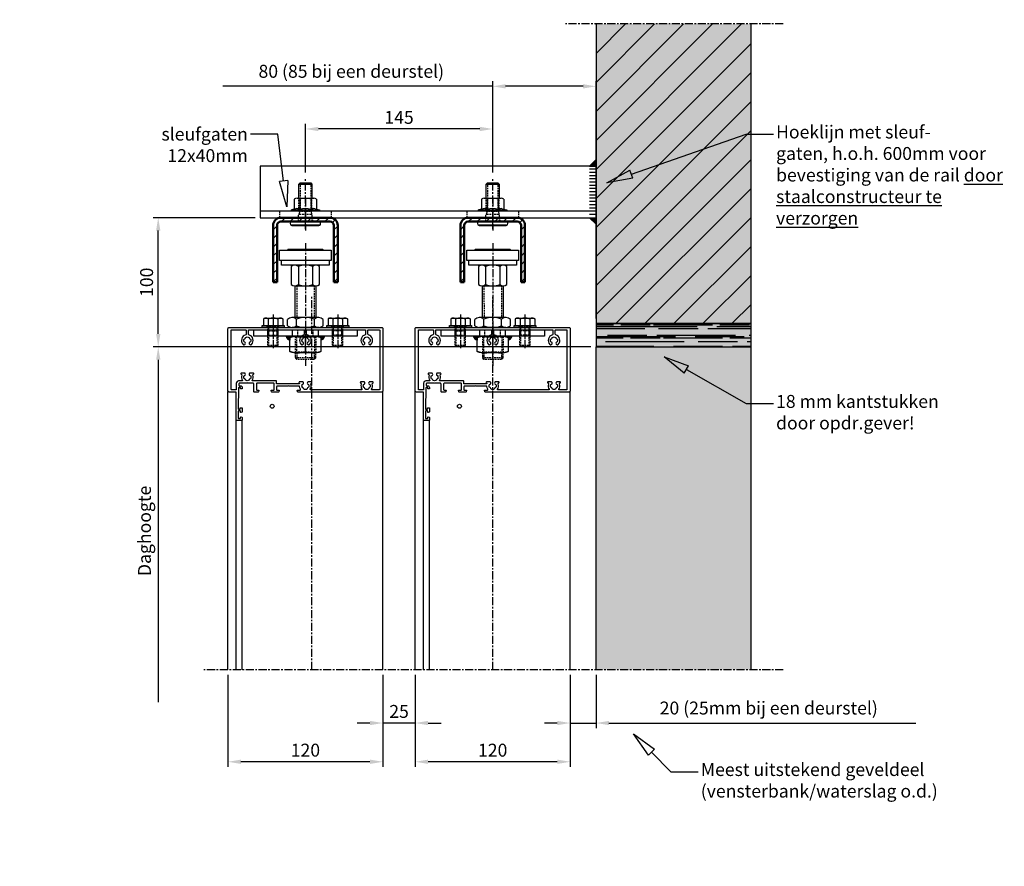
# Model space of a CAD drawing. Units: millimetres. Extents: x -9666 to 15000, y -598 to 7225.
# Drawn here: x -3946 to -3184, y 3598 to 4253 of the extents above; entities that cross this region are included whole.
import ezdxf
from ezdxf import colors
from ezdxf.entities.mleader import LeaderData, LeaderLine
from ezdxf.math import Vec2, Vec3

# ---------------------------------------------------------------- set-up
doc = ezdxf.new("R2010")
doc.units = ezdxf.units.MM
doc.header["$LTSCALE"] = 5
doc.linetypes.add('CENTER', pattern=[2, 1.25, -0.25, 0.25, -0.25])
doc.linetypes.add('HIDDEN', pattern=[0.375, 0.25, -0.125])
doc.layers.get('Defpoints').update_dxf_attribs({"lineweight": 25})
for name, color, linetype in [('018ARC', 5, 'Continuous'), ('025CENTER', 1, 'CENTER'), ('025HIDDEN', 6, 'HIDDEN'), ('025MAAT', 1, 'Continuous'), ('025TX_NL', 7, 'Continuous'), ('HATCH_WAND', 7, 'Continuous')]:
    doc.layers.add(name, color=color, linetype=linetype)
doc.layers.add('Constraint', color=125, linetype='Continuous', plot=False, transparency=0.5)
doc.styles.add('ADESK1', font='romans')
doc.dimstyles.new('SALCO', dxfattribs={"dimscale": 0, "dimtxt": 2.5, "dimasz": 2.5, "dimexe": 1, "dimexo": 1, "dimgap": 1, "dimtad": 1, "dimdec": 3, "dimzin": 9, "dimdsep": 46, "dimtxsty": 'ADESK1', "dimcen": 2.5, "dimclrd": 256, "dimclre": 256, "dimclrt": 7, "dimadec": 0, "dimazin": 0, "dimtfac": 1, "dimtdec": 3, "dimtmove": 0, "dimatfit": 3, "dimfxl": 1, "dimtvp": 1, "dimtolj": 1, "dimtzin": 0, "dimarcsym": 0})
pattern_1 = [(45, (-733.85366, -147.82726), (-0.4490128, 0.4490128), [])]

# ---------------------------------------------------------------- blocks, each defined once
blk = doc.blocks.new('*U18')
for p, q in [((-5, 29.08), (5, 29.08)), ((-11.57, -2.4), (11.57, -2.4))]:
    blk.add_line(p, q)
blk.add_lwpolyline([(-5, 18), (-5, 29.08), (-4.08, 30), (4.08, 30), (5, 29.08), (5, 18)])
blk.add_lwpolyline([(11.57, -2.4, 0.121682), (11.67, -0.4, 0.358993), (11.18, 0), (-11.18, 0, 0.358993), (-11.67, -0.4, 0.121682), (-11.57, -2.4, 0.013584), (-10.51, -3), (10.51, -3, 0.013584)], format="xyb", close=True)
at = {"layer": '025CENTER'}
blk.add_line((0, -5.94), (0, 33.88), dxfattribs=at)
at = {"layer": '025HIDDEN'}
for p, q in [((-4.08, 30), (-4.08, 8)), ((4.08, 30), (4.08, 8)), ((-5, 8), (-5, 18)), ((5, 8), (5, 18)), ((-5, 8), (5, 8)), ((-4.57, 7.57), (-5, 8)), ((4.57, 7.57), (5, 8)), ((-5.3, 0), (-5.3, 5.5)), ((-4.3, 5.5), (-5.3, 5.5)), ((-4.51, 7.33), (-5, 5.5)), ((4.3, 5.5), (-4.3, 5.5)), ((0, 5.5), (0, 0)), ((5.3, 5.5), (4.3, 5.5)), ((4.51, 7.33), (5, 5.5)), ((5.3, 0), (5.3, 5.5))]:
    blk.add_line(p, q, dxfattribs=at)
for centre, start, end in [((-4.75, 7.4), 344.98051, 45), ((4.75, 7.4), 135, 195.01949)]:
    blk.add_arc(centre, 0.25, start, end, dxfattribs=at)
blk = doc.blocks.new('flensmoer M10_ZA')
for p, q in [((-8.66, 9.3), (-8.66, 1.6)), ((-4.33, 9.3), (-4.33, 1.34)), ((4.33, 9.3), (4.33, 1.34)), ((8.66, 9.3), (8.66, 1.6)), ((-7.45, 1.92), (-10.9, 1)), ((-10.9, 1), (10.9, 1)), ((7.45, 1.92), (10.9, 1))]:
    blk.add_line(p, q)
for points in [[(-6.51, 10), (6.51, 10)], [(10.9, 1), (10.9, 0), (-10.9, 0), (-10.9, 1)]]:
    blk.add_lwpolyline(points)
for centre, radius, start, end in [((-6.5, 6.32), 3.68, 53.95029, 126.04971), ((0, -3.66), 13.66, 71.51882, 108.48118), ((6.5, 6.32), 3.68, 53.95029, 126.04971), ((-6.5, -1.63), 3.68, 53.95029, 104.97748), ((0, -11.61), 13.66, 71.51882, 108.48118), ((6.5, -1.63), 3.68, 75.02252, 126.04971)]:
    blk.add_arc(centre, radius, start, end)
blk = doc.blocks.new('*U24')
for p, q in [((-5.5, 3), (-5.5, 0)), ((5.5, 3), (5.5, 0))]:
    blk.add_line(p, q)
at = {"layer": '025CENTER'}
blk.add_line((0, -3.94), (0, 7.84), dxfattribs=at)
blk = doc.blocks.new('bovengeleiderail geponst_ZA')
at = {"linetype": 'Continuous', "lineweight": 50}
for p, q in [((-25, -50), (-25, -6)), ((-22, -6), (-22, -50)), ((-19, 0), (19, 0)), ((19, -3), (-19, -3)), ((22, -50), (22, -6)), ((25, -6), (25, -50)), ((-22, -50), (-25, -50)), ((25, -50), (22, -50))]:
    blk.add_line(p, q, dxfattribs=at)
for centre, radius, start, end in [((-19, -6), 6, 90, 180), ((-19, -6), 3, 90, 180), ((19, -6), 6, 0, 90), ((19, -6), 3, 0, 90)]:
    blk.add_arc(centre, radius, start, end, dxfattribs=at)
at = {"layer": '025HIDDEN'}
blk.add_blockref('*U24', (0, -3), dxfattribs=at)
blk = doc.blocks.new('geleiderail [22018]')
blk.add_blockref('bovengeleiderail geponst_ZA', (0, 0))
blk = doc.blocks.new('*D161')
at = {"layer": '025TX_NL', "lineweight": -2, "transparency": 16777216}
for p, q in [((-3504, 4000), (-3842.97, 4000)), ((-3838.97, 3990), (-3838.97, 3725))]:
    blk.add_line(p, q, dxfattribs=at)
at = {"layer": '025TX_NL', "transparency": 16777216}
blk.add_solid([(-3840.63, 3990), (-3837.3, 3990), (-3838.97, 4000)], dxfattribs=at)
at = {"layer": 'Defpoints', "color": 0, "transparency": 16777216}
for p in [(-3500, 4000), (-3838.97, 3725), (-3790, 3725)]:
    blk.add_point(p, dxfattribs=at)
at = {"layer": '025TX_NL', "color": 7, "transparency": 16777216, "insert": (-3849.63, 3857.5), "char_height": 10, "attachment_point": 5, "rotation": 90, "style": 'ADESK1'}
blk.add_mtext('\\A1;Daghoogte', dxfattribs=at)
blk = doc.blocks.new('_None')
blk = doc.blocks.new('*D162')
at = {"lineweight": -2, "transparency": 16777216}
for p, q in [((-3764, 4100), (-3842.97, 4100)), ((-3838.97, 4010), (-3838.97, 4090)), ((-3504, 4000), (-3842.97, 4000))]:
    blk.add_line(p, q, dxfattribs=at)
at = {"transparency": 16777216}
for points in [[(-3840.63, 4090), (-3837.3, 4090), (-3838.97, 4100)], [(-3840.63, 4010), (-3837.3, 4010), (-3838.97, 4000)]]:
    blk.add_solid(points, dxfattribs=at)
at = {"layer": 'Defpoints', "color": 0, "transparency": 16777216}
for p in [(-3838.97, 4100), (-3760, 4100), (-3500, 4000)]:
    blk.add_point(p, dxfattribs=at)
at = {"color": 7, "transparency": 16777216, "insert": (-3847.97, 4050), "char_height": 10, "attachment_point": 5, "rotation": 90, "style": 'ADESK1'}
blk.add_mtext('\\A1;100', dxfattribs=at)
blk = doc.blocks.new('*D163')
at = {"lineweight": -2, "transparency": 16777216}
for p, q in [((-3580, 4201.72), (-3788.95, 4201.72)), ((-3580, 4134.88), (-3580, 4205.72)), ((-3510, 4201.72), (-3570, 4201.72)), ((-3500, 4022), (-3500, 4205.72))]:
    blk.add_line(p, q, dxfattribs=at)
at = {"transparency": 16777216}
for points in [[(-3570, 4203.39), (-3570, 4200.06), (-3580, 4201.72)], [(-3510, 4203.39), (-3510, 4200.06), (-3500, 4201.72)]]:
    blk.add_solid(points, dxfattribs=at)
at = {"layer": 'Defpoints', "color": 0, "transparency": 16777216}
for p in [(-3580, 4201.72), (-3580, 4130.88), (-3500, 4018)]:
    blk.add_point(p, dxfattribs=at)
at = {"color": 7, "transparency": 16777216, "insert": (-3689.48, 4213.34), "char_height": 10, "attachment_point": 5, "style": 'ADESK1'}
blk.add_mtext('\\A1;80 (85 bij een deurstel)', dxfattribs=at)
blk = doc.blocks.new('_ClosedBlank')
at = {"color": 0, "linetype": 'ByBlock', "lineweight": -2}
for p, q in [((-1, 0.167), (0, 0)), ((-1, 0.167), (-1, -0.167)), ((0, 0), (-1, -0.167))]:
    blk.add_line(p, q, dxfattribs=at)
blk = doc.blocks.new('*D164')
at = {"lineweight": -2, "transparency": 16777216}
for p, q in [((-3725, 4134.88), (-3725, 4172.69)), ((-3580, 4134.88), (-3580, 4172.69)), ((-3590, 4168.69), (-3715, 4168.69))]:
    blk.add_line(p, q, dxfattribs=at)
at = {"transparency": 16777216}
for points in [[(-3715, 4170.36), (-3715, 4167.02), (-3725, 4168.69)], [(-3590, 4170.36), (-3590, 4167.02), (-3580, 4168.69)]]:
    blk.add_solid(points, dxfattribs=at)
at = {"layer": 'Defpoints', "color": 0, "transparency": 16777216}
for p in [(-3725, 4168.69), (-3725, 4130.88), (-3580, 4130.88)]:
    blk.add_point(p, dxfattribs=at)
at = {"color": 7, "transparency": 16777216, "insert": (-3652.5, 4177.69), "char_height": 10, "attachment_point": 5, "style": 'ADESK1'}
blk.add_mtext('\\A1;145', dxfattribs=at)
blk = doc.blocks.new('*D165')
at = {"lineweight": -2, "transparency": 16777216}
for p, q in [((-3665, 3746), (-3665, 3704.74)), ((-3640, 3746), (-3640, 3704.74)), ((-3675, 3708.74), (-3685, 3708.74)), ((-3640, 3708.74), (-3665, 3708.74)), ((-3630, 3708.74), (-3620, 3708.74))]:
    blk.add_line(p, q, dxfattribs=at)
at = {"transparency": 16777216}
for points in [[(-3675, 3710.41), (-3675, 3707.08), (-3665, 3708.74)], [(-3630, 3710.41), (-3630, 3707.08), (-3640, 3708.74)]]:
    blk.add_solid(points, dxfattribs=at)
at = {"layer": 'Defpoints', "color": 0, "transparency": 16777216}
for p in [(-3665, 3750), (-3640, 3750), (-3665, 3708.74)]:
    blk.add_point(p, dxfattribs=at)
at = {"color": 7, "transparency": 16777216, "insert": (-3652.5, 3717.74), "char_height": 10, "attachment_point": 5, "style": 'ADESK1'}
blk.add_mtext('\\A1;25', dxfattribs=at)
blk = doc.blocks.new('*D166')
at = {"lineweight": -2, "transparency": 16777216}
for p, q in [((-3785, 3746), (-3785, 3674.74)), ((-3665, 3746), (-3665, 3674.74)), ((-3675, 3678.74), (-3775, 3678.74))]:
    blk.add_line(p, q, dxfattribs=at)
at = {"transparency": 16777216}
for points in [[(-3775, 3680.41), (-3775, 3677.08), (-3785, 3678.74)], [(-3675, 3680.41), (-3675, 3677.08), (-3665, 3678.74)]]:
    blk.add_solid(points, dxfattribs=at)
at = {"layer": 'Defpoints', "color": 0, "transparency": 16777216}
for p in [(-3785, 3750), (-3665, 3750), (-3785, 3678.74)]:
    blk.add_point(p, dxfattribs=at)
at = {"color": 7, "transparency": 16777216, "insert": (-3725, 3687.74), "char_height": 10, "attachment_point": 5, "style": 'ADESK1'}
blk.add_mtext('\\A1;120', dxfattribs=at)
blk = doc.blocks.new('*D167')
at = {"lineweight": -2, "transparency": 16777216}
for p, q in [((-3520, 3746), (-3520, 3704.74)), ((-3500, 3746), (-3500, 3704.74)), ((-3530, 3708.74), (-3540, 3708.74)), ((-3520, 3708.74), (-3500, 3708.74)), ((-3490, 3708.74), (-3252.48, 3708.74))]:
    blk.add_line(p, q, dxfattribs=at)
at = {"transparency": 16777216}
for points in [[(-3530, 3710.41), (-3530, 3707.08), (-3520, 3708.74)], [(-3490, 3710.41), (-3490, 3707.08), (-3500, 3708.74)]]:
    blk.add_solid(points, dxfattribs=at)
at = {"layer": 'Defpoints', "color": 0, "transparency": 16777216}
for p in [(-3520, 3750), (-3500, 3750), (-3520, 3708.74)]:
    blk.add_point(p, dxfattribs=at)
at = {"color": 7, "transparency": 16777216, "insert": (-3366.24, 3720.36), "char_height": 10, "attachment_point": 5, "style": 'ADESK1'}
blk.add_mtext('\\A1;20 (25mm bij een deurstel)', dxfattribs=at)
blk = doc.blocks.new('*D168')
at = {"lineweight": -2, "transparency": 16777216}
for p, q in [((-3640, 3746), (-3640, 3674.74)), ((-3520, 3746), (-3520, 3674.74)), ((-3530, 3678.74), (-3630, 3678.74))]:
    blk.add_line(p, q, dxfattribs=at)
at = {"transparency": 16777216}
for points in [[(-3630, 3680.41), (-3630, 3677.08), (-3640, 3678.74)], [(-3530, 3680.41), (-3530, 3677.08), (-3520, 3678.74)]]:
    blk.add_solid(points, dxfattribs=at)
at = {"layer": 'Defpoints', "color": 0, "transparency": 16777216}
for p in [(-3640, 3750), (-3520, 3750), (-3640, 3678.74)]:
    blk.add_point(p, dxfattribs=at)
at = {"color": 7, "transparency": 16777216, "insert": (-3580, 3687.74), "char_height": 10, "attachment_point": 5, "style": 'ADESK1'}
blk.add_mtext('\\A1;120', dxfattribs=at)
blk = doc.blocks.new('*U182')
for points in [[(-46.4, 110.5), (-46.4, 111.4, 0.408834), (-46.69, 111.7), (-62.99, 112, 0.419614), (-63.3, 111.7), (-63.3, 110.8, 0.409421), (-63, 110.5), (-62.4, 110.49, -0.409421), (-62.1, 110.19), (-62.1, 109.3, -0.414214), (-62.4, 109), (-65.31, 109, -0.33855), (-65.6, 109.22), (-65.79, 109.92, -0.494154), (-65.5, 110.3), (-64.9, 110.3, 0.414214), (-64.6, 110.6), (-64.6, 111.7, 0.414214), (-64.9, 112), (-70.2, 112, 0.414214), (-70.5, 111.7), (-70.5, 110.6, 0.414214), (-70.2, 110.3), (-69.6, 110.3, -0.494154), (-69.31, 109.92), (-69.5, 109.22, -0.360878), (-69.81, 109), (-71.5, 109, -0.414214), (-72, 109.5), (-72, 113, -0.414214), (-71.5, 113.5), (-50, 113.5), (-50, 119, -0.414214), (-49, 120), (-1, 120, -0.414214), (0, 119), (0, 1, -0.414214), (-1, 0), (-49, 0, -0.414214), (-50, 1), (-50, 65.76, -0.339788), (-49.78, 66.05), (-48.88, 66.29, -0.492773), (-48.5, 66), (-48.5, 64.21, 0.59307), (-47.73, 63.79, -0.119453), (-45.73, 64.48, 0.386689), (-45.5, 64.73), (-45.5, 72.78), (-45.2, 73.3), (-45.5, 73.82), (-45.5, 82, 0.414214), (-45.8, 82.3), (-48.2, 82.3, 0.414214), (-48.5, 82), (-48.5, 80.6, -0.492773), (-48.88, 80.31), (-49.78, 80.55, -0.339788), (-50, 80.84), (-50, 85.96, -0.339788), (-49.78, 86.25), (-48.88, 86.49, -0.492773), (-48.5, 86.2), (-48.5, 84.6, 0.414214), (-48, 84.1), (-43.7, 84.1, 0.414214), (-43.2, 84.6), (-43.2, 97.5, 0.414214), (-43.7, 98), (-48, 98, 0.414214), (-48.5, 97.5), (-48.5, 96.4, -0.492773), (-48.88, 96.11), (-49.78, 96.35, -0.339788), (-50, 96.64), (-50, 99.5, -0.414214), (-49.5, 100), (-43.7, 100, 0.414214), (-43.2, 100.5), (-43.2, 104.7), (-42.9, 105), (-43.2, 105.3), (-43.2, 111, 0.414214), (-43.7, 111.5), (-44.6, 111.5, 0.414214), (-45.1, 111), (-45.1, 110.3, -0.414214), (-46.4, 109), (-47.3, 109, -0.414214), (-47.6, 109.3), (-47.6, 109.91, -0.419186), (-47.29, 110.21), (-46.71, 110.2, 0.419186)], [(-1.8, 58.6), (-1.8, 13.9, -0.414214), (-2.3, 13.4), (-5.2, 13.4, -0.333333), (-5.68, 13.76, 0.56082), (-13.09, 15.77, 0.501863), (-12.9, 14.18), (-12.7, 14.06, 0.575004), (-11.2, 14.92, -0.234611), (-8.8, 14.92, 0.438711), (-7.71, 13.93, -0.286411), (-7.71, 11.07, 0.438711), (-8.8, 10.08, -0.234611), (-11.2, 10.08, 0.575004), (-12.7, 10.94), (-12.9, 10.82, 0.501863), (-13.09, 9.23, 0.56082), (-5.68, 11.24, -0.333333), (-5.2, 11.6), (-2.3, 11.6, -0.414214), (-1.8, 11.1), (-1.8, 2.75, -0.414214), (-2.05, 2.5), (-47.95, 2.5, -0.414214), (-48.2, 2.75), (-48.2, 8.56, -0.600328), (-47.81, 8.77, 0.238721), (-43.78, 8.27, -0.290505), (-43.51, 8.21), (-42.95, 7.65, 0.668179), (-42.1, 8), (-42.1, 10.51, 0.267949), (-42.22, 10.72), (-42.6, 10.94, 0.575004), (-44.1, 10.08, -0.234611), (-46.5, 10.08, 0.438711), (-47.59, 11.07, -0.286411), (-47.59, 13.93, 0.438711), (-46.5, 14.92, -0.234611), (-44.1, 14.92, 0.575004), (-42.6, 14.06), (-42.22, 14.28, 0.267949), (-42.1, 14.49), (-42.1, 17, 0.668179), (-42.95, 17.35), (-43.51, 16.79, -0.290505), (-43.78, 16.73, 0.238721), (-47.81, 16.23, -0.600328), (-48.2, 16.44), (-48.2, 56.06, -0.600328), (-47.81, 56.27, 0.238721), (-43.78, 55.77, -0.290505), (-43.51, 55.71), (-42.95, 55.15, 0.668179), (-42.1, 55.5), (-42.1, 58.01, 0.267949), (-42.22, 58.22), (-42.6, 58.44, 0.575004), (-44.1, 57.58, -0.234611), (-46.5, 57.58, 0.438711), (-47.59, 58.57, -0.286411), (-47.59, 61.43, 0.438711), (-46.5, 62.42, -0.234611), (-44.1, 62.42, 0.575004), (-42.6, 61.56), (-42.22, 61.78, 0.267949), (-42.1, 61.99), (-42.1, 64.5, 0.668179), (-42.95, 64.85), (-43.27, 64.53, -0.668179), (-43.7, 64.71), (-43.7, 82, -0.414214), (-43.4, 82.3), (-41.7, 82.3, 0.414214), (-41.4, 82.6), (-41.4, 101.06, -0.600328), (-41.01, 101.27, 0.238721), (-36.98, 100.77, -0.290505), (-36.71, 100.71), (-36.15, 100.15, 0.668179), (-35.3, 100.5), (-35.3, 103.01, 0.267949), (-35.42, 103.22), (-35.8, 103.44, 0.575004), (-37.3, 102.58, -0.234611), (-39.7, 102.58, 0.438711), (-40.79, 103.57, -0.286411), (-40.79, 106.43, 0.438711), (-39.7, 107.42, -0.234611), (-37.3, 107.42, 0.575004), (-35.8, 106.56), (-35.42, 106.78, 0.267949), (-35.3, 106.99), (-35.3, 109.5, 0.668179), (-36.15, 109.85), (-36.71, 109.29, -0.290505), (-36.98, 109.23, 0.238721), (-41.01, 108.73, -0.600328), (-41.4, 108.94), (-41.4, 111.7, 0.414214), (-43.2, 113.5), (-47.95, 113.5, -0.414214), (-48.2, 113.75), (-48.2, 117.25, -0.414214), (-47.95, 117.5), (-2.05, 117.5, -0.414214), (-1.8, 117.25), (-1.8, 106.4, -0.414214), (-2.3, 105.9), (-5.2, 105.9, -0.333333), (-5.68, 106.26, 0.56082), (-13.09, 108.27, 0.501863), (-12.9, 106.68), (-12.7, 106.56, 0.575004), (-11.2, 107.42, -0.234611), (-8.8, 107.42, 0.438711), (-7.71, 106.43, -0.286411), (-7.71, 103.57, 0.438711), (-8.8, 102.58, -0.234611), (-11.2, 102.58, 0.575004), (-12.7, 103.44), (-12.9, 103.32, 0.501863), (-13.09, 101.73, 0.56082), (-5.68, 103.74, -0.333333), (-5.2, 104.1), (-2.3, 104.1, -0.414214), (-1.8, 103.6), (-1.8, 61.4, -0.414214), (-2.3, 60.9), (-5.2, 60.9, -0.333333), (-5.68, 61.26, 0.56082), (-13.09, 63.27, 0.501863), (-12.9, 61.68), (-12.7, 61.56, 0.575004), (-11.2, 62.42, -0.234611), (-8.8, 62.42, 0.438711), (-7.71, 61.43, -0.286411), (-7.71, 58.57, 0.438711), (-8.8, 57.58, -0.234611), (-11.2, 57.58, 0.575004), (-12.7, 58.44), (-12.9, 58.32, 0.501863), (-13.09, 56.73, 0.56082), (-5.68, 58.74, -0.333333), (-5.2, 59.1), (-2.3, 59.1, -0.414214)]]:
    blk.add_lwpolyline(points, format="xyb", close=True)
at = {"layer": 'Constraint'}
blk.add_circle((-61, 85.75), 1.5, dxfattribs=at)
blk = doc.blocks.new('*U537')
at = {"layer": '025CENTER'}
for p, q in [((0, -8.94), (0, 9.84)), ((0, -1.8), (0, 6.54))]:
    blk.add_line(p, q, dxfattribs=at)
at = {"layer": '025HIDDEN'}
for p, q in [((-4, 5), (-4, 0)), ((-3.25, 4.25), (-3.25, 0.75)), ((3.25, 4.25), (3.25, 0.75)), ((4, 5), (4, 0))]:
    blk.add_line(p, q, dxfattribs=at)
for points in [[(4, 5), (3.25, 4.25), (-3.25, 4.25), (-4, 5)], [(4, 0), (3.25, 0.75), (-3.25, 0.75), (-4, 0)]]:
    blk.add_lwpolyline(points, dxfattribs=at)
blk = doc.blocks.new('*U192')
for p, q in [((-6, 5), (-6, 0)), ((6, 5), (6, 0))]:
    blk.add_line(p, q)
at = {"layer": '025CENTER'}
blk.add_line((0, -3.94), (0, 9.84), dxfattribs=at)
blk = doc.blocks.new('zesk moer M16_ZA')
blk.add_line((0, 11.73), (0, 1.07))
blk.add_lwpolyline([(8.28, 12.8), (12, 11.8), (12, 6.4), (12, 1), (8.28, 0), (-8.28, 0), (-12, 1), (-12, 6.4), (-12, 11.8), (-8.28, 12.8)], close=True)
for centre, start, end in [((-6, -4.5), 69.70651, 110.29349), ((6, -4.5), 69.70651, 110.29349), ((-6, 17.3), 249.70651, 290.29349), ((6, 17.3), 249.70651, 290.29349)]:
    blk.add_arc(centre, 17.3, start, end)
at = {"layer": '025HIDDEN'}
for p, q in [((-8, 0), (-8, 12.8)), ((-8, 12.8), (-7, 12.22)), ((-7, 0.58), (-7, 12.22)), ((-7, 12.22), (7, 12.22)), ((7, 12.22), (8, 12.8)), ((7, 0.58), (7, 12.22)), ((8, 0), (8, 12.8)), ((-8, 0), (-7, 0.58)), ((-7, 0.58), (7, 0.58)), ((7, 0.58), (8, 0))]:
    blk.add_line(p, q, dxfattribs=at)
blk = doc.blocks.new('*U31')
at = {"transparency": 33554457}
h = blk.add_hatch(dxfattribs=at)
h.set_pattern_fill('ANSI31', color=256, scale=0.2)
h.set_pattern_definition(pattern_1)
h.paths.add_polyline_path([(0, 3, 0.267949), (-3, 0), (0, 0)])
blk.add_lwpolyline([(0, 3), (0, 0), (-3, 0)])
blk.add_arc((1.1, -1.1), 4.24, 105, 165)
blk = doc.blocks.new('*U190')
at = {"transparency": 33554457}
h = blk.add_hatch(dxfattribs=at)
h.set_pattern_fill('ANSI31', color=256, scale=0.2)
h.set_pattern_definition(pattern_1)
h.paths.add_polyline_path([(0, 0), (-3, 0, 0.267949), (0, -3)])
blk.add_lwpolyline([(0, -3), (0, 0), (-3, 0)])
blk.add_arc((1.1, 1.1), 4.24, 195, 255)
blk = doc.blocks.new('sluitring M8')
blk.add_lwpolyline([(-8.5, 1.6), (8.5, 1.6), (8.5, 0), (-8.5, 0)], close=True)
at = {"layer": '025CENTER'}
blk.add_line((0, 2.52), (0, -1), dxfattribs=at)
at = {"layer": '025HIDDEN', "extrusion": (0, 1, 0)}
for p, q in [((-4.5, 0), (-4.5, 1.6)), ((4.5, 0), (4.5, 1.6))]:
    blk.add_line(p, q, dxfattribs=at)
blk = doc.blocks.new('*U194')
for p, q in [((-31.5, 7.2), (-32.51, 6.62)), ((-32.51, 6.62), (-32.51, 1.6)), ((-32.51, 1.6), (-28.75, 1.6)), ((-31.5, 7.2), (-25, 7.2)), ((-28.75, 6.62), (-28.75, 1.6)), ((-28.75, 1.6), (-21.25, 1.6)), ((-25, 7.2), (-18.5, 7.2)), ((-21.25, 6.62), (-21.25, 1.6)), ((-21.25, 1.6), (-17.49, 1.6)), ((-18.5, 7.2), (-17.49, 6.62)), ((-17.49, 6.62), (-17.49, 1.6)), ((18.5, 7.2), (17.49, 6.62)), ((17.49, 6.62), (17.49, 1.6)), ((17.49, 1.6), (21.25, 1.6)), ((18.5, 7.2), (25, 7.2)), ((21.25, 6.62), (21.25, 1.6)), ((21.25, 1.6), (28.75, 1.6)), ((25, 7.2), (31.5, 7.2)), ((28.75, 6.62), (28.75, 1.6)), ((28.75, 1.6), (32.51, 1.6)), ((31.5, 7.2), (32.51, 6.62)), ((32.51, 6.62), (32.51, 1.6)), ((-10, -6.8), (-10, -1.8)), ((10, -6.8), (10, -1.8))]:
    blk.add_line(p, q)
blk.add_lwpolyline([(-40, -6.8), (-40, -1.8), (40, -1.8), (40, -6.8)], close=True)
for points, weights in [([(-28.75, 6.62), (-30.63, 7.7), (-32.51, 6.62)], [1.54643702137, 1.785529356, 1.54630622708]), ([(-25, 7.2), (-26.74, 7.2), (-28.75, 6.62)], [1, 1.10557444849, 1.13449254001]), ([(-21.25, 6.62), (-23.26, 7.2), (-25, 7.2)], [1.13449254001, 1.10557444849, 1]), ([(-17.49, 6.62), (-19.37, 7.7), (-21.25, 6.62)], [1.54630622708, 1.785529356, 1.54643702137]), ([(21.25, 6.62), (19.37, 7.7), (17.49, 6.62)], [1.54643702137, 1.785529356, 1.54630622708]), ([(25, 7.2), (23.26, 7.2), (21.25, 6.62)], [1, 1.10557444849, 1.13449254001]), ([(28.75, 6.62), (26.74, 7.2), (25, 7.2)], [1.13449254001, 1.10557444849, 1]), ([(32.51, 6.62), (30.63, 7.7), (28.75, 6.62)], [1.54630622708, 1.785529356, 1.54643702137])]:
    blk.add_rational_spline(points, weights, degree=2)
at = {"layer": '025CENTER'}
for p, q in [((-25, 10.14), (-25, -16.87)), ((25, 10.14), (25, -16.87))]:
    blk.add_line(p, q, dxfattribs=at)
at = {"layer": '025HIDDEN'}
for p, q in [((-29, 1.6), (-28.23, 0.27)), ((-29, -13.64), (-29, 1.6)), ((-21, 0.27), (-29, 0.27)), ((-28.23, -14.4), (-28.23, 0.27)), ((-21, 1.6), (-21.76, 0.27)), ((-21.76, -14.4), (-21.76, 0.27)), ((-21, -13.64), (-21, 1.6)), ((21, 1.6), (21.77, 0.27)), ((21, -13.64), (21, 1.6)), ((29, 0.27), (21, 0.27)), ((21.77, -14.4), (21.77, 0.27)), ((29, 1.6), (28.24, 0.27)), ((28.24, -14.4), (28.24, 0.27)), ((29, -13.64), (29, 1.6)), ((-29, -13.64), (-21, -13.64)), ((-28.23, -14.4), (-29, -13.64)), ((-28.23, -14.4), (-21.76, -14.4)), ((-21.76, -14.4), (-21, -13.64)), ((21, -13.64), (29, -13.64)), ((21.77, -14.4), (21, -13.64)), ((21.77, -14.4), (28.24, -14.4)), ((28.24, -14.4), (29, -13.64))]:
    blk.add_line(p, q, dxfattribs=at)
for p in [(-25, 0), (25, 0)]:
    blk.add_blockref('sluitring M8', p)
for name, p, rotation in [('*U537', (-25, -1.8), 180), ('*U31', (-12, -6.8), 90.00000000000001), ('zesk moer M16_ZA', (0, -6.8), 180), ('*U190', (12, -6.8), 90.00000000000001)]:
    blk.add_blockref(name, p, dxfattribs=dict(rotation=rotation))
at = {"xscale": -1, "rotation": 180}
blk.add_blockref('*U537', (25, -1.8), dxfattribs=at)
at = {"layer": '025HIDDEN', "rotation": 180}
blk.add_blockref('*U192', (0, -1.8), dxfattribs=at)

msp = doc.modelspace()

# ---------------------------------------------------------------- hatches: boundary and pattern name
h = msp.add_hatch(color=256)
h.dxf.hatch_style = 1
h.paths.add_polyline_path([(-3505, 4140), (-3500, 4140), (-3500, 4145)])
h = msp.add_hatch(color=256)
h.dxf.hatch_style = 1
h.paths.add_polyline_path([(-3505, 4100), (-3500, 4100), (-3500, 4095)])
at = {"layer": '018ARC'}
h = msp.add_hatch(dxfattribs=at)
h.set_pattern_fill('ANSI31', color=256, scale=5)
h.set_pattern_definition([(45, (4980, 0), (-11.22532, 11.22532), [])])
h.paths.add_polyline_path([(-3380, 4250), (-3500, 4250), (-3500, 4018), (-3380, 4018)])
h = msp.add_hatch(dxfattribs=at)
h.set_pattern_fill('ANSI31', color=256, scale=1.5)
h.set_pattern_definition([(45, (4835, 0), (-3.367596, 3.367596), [])])
h.paths.add_polyline_path([(-3747, 4094, -0.41421356), (-3744, 4097), (-3706, 4097, -0.41421356), (-3703, 4094), (-3703, 4050), (-3700, 4050), (-3700, 4094, 0.41421356), (-3706, 4100), (-3744, 4100, 0.41421356), (-3750, 4094), (-3750, 4050), (-3747, 4050)])
h = msp.add_hatch(dxfattribs=at)
h.set_pattern_fill('ANSI31', color=256, scale=1.5)
h.set_pattern_definition([(45, (4980, 0), (-3.367596, 3.367596), [])])
h.paths.add_polyline_path([(-3602, 4094, -0.41421356), (-3599, 4097), (-3561, 4097, -0.41421356), (-3558, 4094), (-3558, 4050), (-3555, 4050), (-3555, 4094, 0.41421356), (-3561, 4100), (-3599, 4100, 0.41421356), (-3605, 4094), (-3605, 4050), (-3602, 4050)])
h = msp.add_hatch(dxfattribs=at)
h.set_pattern_fill('AR-RROOF', color=256, scale=0.3)
h.set_pattern_definition([(0, (4980, 0), (16.764, 7.62), [114.3, -15.24, 38.1, -7.62]), (0, (4990.135, 3.81), (-7.62, 10.1346), [22.86, -2.5146, 45.72, -5.715]), (0, (4983.81, 6.477), (39.624, 5.1054), [60.96, -10.668, 30.48, -7.62])])
h.paths.add_polyline_path([(-3380, 4018), (-3500, 4018), (-3500, 4000), (-3380, 4000)])
at = {"layer": 'HATCH_WAND', "true_color": 0xfeeab9}
h = msp.add_hatch(color=254, dxfattribs=at)
h.dxf.hatch_style = 1
h.paths.add_polyline_path([(-3380, 4250), (-3500, 4250), (-3500, 4018), (-3380, 4018)])
at = {"layer": 'HATCH_WAND', "true_color": 0xb5602c}
h = msp.add_hatch(color=25, dxfattribs=at)
h.dxf.hatch_style = 1
h.paths.add_polyline_path([(-3500, 4000), (-3380, 4000), (-3380, 4018), (-3500, 4018)])
at = {"layer": 'HATCH_WAND', "true_color": 0xe8e8e8}
h = msp.add_hatch(color=254, dxfattribs=at)
h.dxf.hatch_style = 1
h.paths.add_polyline_path([(-3380, 4000), (-3500, 4000), (-3500, 3750), (-3380, 3750)])

# ---------------------------------------------------------------- linework, layer by layer
for p, q in [((-3500, 4137.5), (-3505, 4137.5)), ((-3500, 4135), (-3505, 4135)), ((-3500, 4132.5), (-3505, 4132.5)), ((-3500, 4130), (-3505, 4130)), ((-3500, 4127.5), (-3505, 4127.5)), ((-3500, 4125), (-3505, 4125)), ((-3500, 4122.5), (-3505, 4122.5)), ((-3500, 4120), (-3505, 4120)), ((-3500, 4117.5), (-3505, 4117.5)), ((-3500, 4115), (-3505, 4115)), ((-3500, 4112.5), (-3505, 4112.5)), ((-3500, 4110), (-3505, 4110)), ((-3500, 4105), (-3760, 4105)), ((-3500, 4107.5), (-3505, 4107.5)), ((-3500, 4105), (-3505, 4105)), ((-3500, 4102.5), (-3505, 4102.5)), ((-3500, 3750), (-3500, 4000)), ((-3380, 3750), (-3380, 4000))]:
    msp.add_line(p, q)
for points in [[(-3500, 4250), (-3500, 4018), (-3380, 4018), (-3380, 4250)], [(-3711, 4074.75), (-3711.5, 4075.25), (-3738.5, 4075.25), (-3739, 4074.75)], [(-3566, 4074.75), (-3566.5, 4075.25), (-3593.5, 4075.25), (-3594, 4074.75)], [(-3706.5, 4066.75), (-3706.5, 4063.25), (-3743.5, 4063.25), (-3743.5, 4066.75)], [(-3561.5, 4066.75), (-3561.5, 4063.25), (-3598.5, 4063.25), (-3598.5, 4066.75)], [(-3730.4864, 4062.3087), (-3730.4864, 4048.1912)], [(-3719.5136, 4062.3087), (-3719.5136, 4048.1912)], [(-3585.4864, 4062.3087), (-3585.4864, 4048.1912)], [(-3574.5136, 4062.3087), (-3574.5136, 4048.1912)], [(-3733.1327, 4047.25), (-3716.8673, 4047.25)], [(-3732.9265, 4022.7), (-3733, 4047.25)], [(-3717, 4047.25), (-3716.9265, 4022.7)], [(-3588.1327, 4047.25), (-3571.8673, 4047.25)], [(-3587.9265, 4022.7), (-3588, 4047.25)], [(-3572, 4047.25), (-3571.9265, 4022.7)], [(-3738.8599, 4016.4004), (-3738.8599, 4021.2996)], [(-3714.7271, 4022.7), (-3735.2729, 4022.7)], [(-3731.9302, 4016.189), (-3731.9302, 4021.511)], [(-3718.0698, 4016.189), (-3718.0698, 4021.511)], [(-3711.1401, 4016.4004), (-3711.1401, 4021.2996)], [(-3593.8599, 4016.4004), (-3593.8599, 4021.2996)], [(-3569.7271, 4022.7), (-3590.2729, 4022.7)], [(-3586.9302, 4016.189), (-3586.9302, 4021.511)], [(-3573.0698, 4016.189), (-3573.0698, 4021.511)], [(-3566.1401, 4016.4004), (-3566.1401, 4021.2996)], [(-3714.7271, 4015), (-3735.2729, 4015)], [(-3569.7271, 4015), (-3590.2729, 4015)]]:
    msp.add_lwpolyline(points)
for points in [[(-3760, 4100), (-3500, 4100), (-3500, 4140), (-3760, 4140)], [(-3505, 4140), (-3500, 4140), (-3500, 4145)], [(-3505, 4100), (-3500, 4100), (-3500, 4095)], [(-3705, 4066.75), (-3745, 4066.75), (-3745, 4074.75), (-3705, 4074.75)], [(-3560, 4066.75), (-3600, 4066.75), (-3600, 4074.75), (-3560, 4074.75)], [(-3500, 4000), (-3380, 4000), (-3380, 4018), (-3500, 4018)]]:
    msp.add_lwpolyline(points, close=True)
for points in [[(-3735.9724, 4062.1414), (-3735.9724, 4048.3595, 0.37303768), (-3730.4865, 4048.1913, 0.1715788), (-3719.5135, 4048.1913, 0.37300162), (-3714.0276, 4048.3595), (-3714.0276, 4062.1414)], [(-3730.4864, 4062.3087, 0.37300417), (-3735.972, 4062.1409)], [(-3719.5138, 4062.3088, 0.17157269), (-3730.4864, 4062.3088)], [(-3714.028, 4062.1409, 0.37296987), (-3719.5136, 4062.3087)], [(-3590.9724, 4062.1414), (-3590.9724, 4048.3595, 0.37303768), (-3585.4865, 4048.1913, 0.1715788), (-3574.5135, 4048.1913, 0.37300162), (-3569.0276, 4048.3595), (-3569.0276, 4062.1414)], [(-3585.4864, 4062.3087, 0.37300417), (-3590.972, 4062.1409)], [(-3574.5138, 4062.3088, 0.17157269), (-3585.4864, 4062.3088)], [(-3569.028, 4062.1409, 0.37296987), (-3574.5136, 4062.3087)], [(-3731.9302, 4021.511, 0.37300417), (-3738.8594, 4021.299)], [(-3718.0698, 4021.5111, 0.17158013), (-3731.9302, 4021.5111)], [(-3711.1406, 4021.299, 0.37303881), (-3718.0698, 4021.511)], [(-3586.9302, 4021.511, 0.37300417), (-3593.8594, 4021.299)], [(-3573.0698, 4021.5111, 0.17158013), (-3586.9302, 4021.5111)], [(-3566.1406, 4021.299, 0.37303881), (-3573.0698, 4021.511)], [(-3738.8594, 4016.401, 0.37300417), (-3731.9302, 4016.189)], [(-3731.9299, 4016.1888, 0.17157269), (-3718.0698, 4016.1889)], [(-3718.0698, 4016.189, 0.37300417), (-3711.1406, 4016.401)], [(-3593.8594, 4016.401, 0.37300417), (-3586.9302, 4016.189)], [(-3586.9299, 4016.1888, 0.17157269), (-3573.0698, 4016.1889)], [(-3573.0698, 4016.189, 0.37300417), (-3566.1406, 4016.401)]]:
    msp.add_lwpolyline(points, format="xyb")
at = {"layer": '018ARC'}
for p, q in [((-3785, 3750), (-3785, 3965.5)), ((-3665, 3750), (-3665, 3965.5)), ((-3640, 3750), (-3640, 3965.5)), ((-3520, 3750), (-3520, 3965.5)), ((-3778.5, 3750), (-3778.5, 3943.5)), ((-3774, 3750), (-3774, 3943.5)), ((-3633.5, 3750), (-3633.5, 3943.5)), ((-3629, 3750), (-3629, 3943.5))]:
    msp.add_line(p, q, dxfattribs=at)
at = {"layer": '025CENTER'}
for p, q in [((-3355, 4250), (-3525, 4250)), ((-3725, 4115), (-3725, 4090)), ((-3580, 4115), (-3580, 4090)), ((-3725, 4080.25), (-3725, 3985.25)), ((-3580, 4080.25), (-3580, 3985.25)), ((-3720, 3750), (-3720, 4040)), ((-3580, 3750), (-3580, 4040)), ((-3355, 3750), (-3805, 3750))]:
    msp.add_line(p, q, dxfattribs=at)
at = {"layer": '025HIDDEN'}
for p, q in [((-3745, 4105), (-3745, 4100)), ((-3705, 4105), (-3705, 4100)), ((-3600, 4105), (-3600, 4100)), ((-3560, 4105), (-3560, 4100)), ((-3733, 3995.4), (-3733, 3991.4771)), ((-3731.7729, 3995.4), (-3731.7729, 3990.25)), ((-3718.2271, 3995.4), (-3718.2271, 3990.25)), ((-3717, 3991.4771), (-3717, 3995.4)), ((-3588, 3995.4), (-3588, 3991.4771)), ((-3586.7729, 3995.4), (-3586.7729, 3990.25)), ((-3573.2271, 3995.4), (-3573.2271, 3990.25)), ((-3572, 3991.4771), (-3572, 3995.4)), ((-3717, 3991.4771), (-3733, 3991.4771)), ((-3731.7729, 3990.25), (-3733, 3991.4771)), ((-3718.2271, 3990.25), (-3731.7729, 3990.25)), ((-3717, 3991.4771), (-3718.2271, 3990.25)), ((-3572, 3991.4771), (-3588, 3991.4771)), ((-3586.7729, 3990.25), (-3588, 3991.4771)), ((-3573.2271, 3990.25), (-3586.7729, 3990.25)), ((-3572, 3991.4771), (-3573.2271, 3990.25))]:
    msp.add_line(p, q, dxfattribs=at)
for points in [[(-3731.7729, 4047.25), (-3731.6994, 4022.7)], [(-3718.2271, 4047.25), (-3718.1536, 4022.7)], [(-3586.7729, 4047.25), (-3586.6994, 4022.7)], [(-3573.2271, 4047.25), (-3573.1536, 4022.7)]]:
    msp.add_lwpolyline(points, dxfattribs=at)
at = {"layer": '025MAAT'}
for p, q in [((-3724.9265, 4020), (-3725, 4012.5)), ((-3579.9265, 4020), (-3580, 4012.5))]:
    msp.add_line(p, q, dxfattribs=at)

# ---------------------------------------------------------------- block references
for name, p in [('*U18', (-3725, 4097)), ('*U18', (-3580, 4097)), ('flensmoer M10_ZA', (-3725, 4105)), ('flensmoer M10_ZA', (-3580, 4105)), ('geleiderail [22018]', (-3725, 4100)), ('geleiderail [22018]', (-3580, 4100)), ('*U194', (-3725, 4015)), ('*U194', (-3580, 4015))]:
    msp.add_blockref(name, p)
at = {"rotation": 90}
for p in [(-3665, 4015), (-3520, 4015)]:
    msp.add_blockref('*U182', p, dxfattribs=at)

# ---------------------------------------------------------------- dimensions: what is measured, and where the dimension line sits
for base, p1, p2, text, picture, middle in [((-3580, 4201.7237), (-3500, 4018), (-3580, 4130.8764), '<> (85 bij een deurstel)', '*D163', (-3689.4762, 4201.7237)), ((-3520, 3708.744), (-3500, 3750), (-3520, 3750), '<> (25mm bij een deurstel)', '*D167', (-3366.2381, 3708.744))]:
    dim = msp.add_linear_dim(base=base, p1=p1, p2=p2, text=text, dimstyle='SALCO', override={"dimscale": 4})
    dim.commit()
    dim.dimension.update_dxf_attribs({"geometry": picture, "text_midpoint": middle, "dimtype": 160})
for base, p1, p2, picture, middle in [((-3725, 4168.6905), (-3580, 4130.8764), (-3725, 4130.8764), '*D164', (-3652.5, 4177.6905)), ((-3785, 3678.744), (-3665, 3750), (-3785, 3750), '*D166', (-3725, 3687.744)), ((-3665, 3708.744), (-3640, 3750), (-3665, 3750), '*D165', (-3652.5, 3717.744)), ((-3640, 3678.744), (-3520, 3750), (-3640, 3750), '*D168', (-3580, 3687.744))]:
    dim = msp.add_linear_dim(base=base, p1=p1, p2=p2, dimstyle='SALCO', override={"dimscale": 4})
    dim.commit()
    dim.dimension.update_dxf_attribs({"geometry": picture, "text_midpoint": middle})
dim = msp.add_linear_dim(base=(-3838.9679, 4100), p1=(-3500, 4000), p2=(-3760, 4100), angle=90, dimstyle='SALCO', override={"dimscale": 4})
dim.commit()
dim.dimension.update_dxf_attribs({"geometry": '*D162', "text_midpoint": (-3847.9679, 4050)})
at = {"layer": '025TX_NL'}
dim = msp.add_linear_dim(base=(-3838.9679, 3725), p1=(-3500, 4000), p2=(-3790, 3725), angle=270, text='Daghoogte', dimstyle='SALCO', override={"dimscale": 4, "dimblk2": 'None', "dimsah": 1, "dimse2": 1, "dimsd2": 0}, dxfattribs=at)
dim.commit()
dim.dimension.update_dxf_attribs({"geometry": '*D161', "text_midpoint": (-3849.6346, 3857.5)})

# ---------------------------------------------------------------- leaders
ml = msp.add_multileader_mtext('Standard', dxfattribs=at)
ml.set_content('sleufgaten\\P12x40mm ', color=256, style='ADESK1')
ml.set_leader_properties()
ml.set_arrow_properties(name='CLOSEDBLANK')
ml.build(insert=Vec2(0, 0))
ml.multileader.update_dxf_attribs({"dogleg_length": 0.36, "arrow_head_size": 20})
ctx = ml.context
ctx.base_point, ctx.char_height, ctx.arrow_head_size, ctx.plane_origin = Vec3(-3844.859, 4164.7221), 10, 20, Vec3(-3816.3177, 4200.9559)
ctx.text_align_type = 2
notes = []
notes.append((ctx, [(0, (1, 1, 0), (-3746.2985, 4164.7221), (-1, 0), 21.2272, [(0, [(-3739.4663, 4108.4819)], 0, [])])]))
ctx.mtext.insert, ctx.mtext.width, ctx.mtext.alignment, ctx.mtext.flow_direction = Vec3(-3769.5257, 4169.7221), 176.703288, 3, 5
ml = msp.add_multileader_mtext('Standard', dxfattribs=at)
ml.set_content('Hoeklijn met sleuf-\\Pgaten, h.o.h. 600mm voor bevestiging van de rail {\\Ldoor staalconstructeur te verzorgen}', color=256, style='ADESK1')
ml.set_leader_properties()
ml.set_arrow_properties(name='CLOSEDBLANK')
ml.build(insert=Vec2(0, 0))
ml.multileader.update_dxf_attribs({"dogleg_length": 0.36, "arrow_head_size": 20})
ctx = ml.context
ctx.base_point, ctx.char_height, ctx.arrow_head_size, ctx.plane_origin = Vec3(-3362.5794, 4164.7221), 10, 20, Vec3(-3447.3401, 4200.9559)
notes.append((ctx, [(0, (1, 1, 0), (-3383.8066, 4164.7221), (1, 0), 21.2272, [(0, [(-3491.5129, 4127.0781)], 0, [])])]))
ctx.mtext.insert, ctx.mtext.width, ctx.mtext.flow_direction = Vec3(-3360.5794, 4171.3887), 176.703288, 5
ml = msp.add_multileader_mtext('Standard', dxfattribs=at)
ml.set_content('18 mm kantstukken\\Pdoor opdr.gever!', color=256, style='ADESK1')
ml.set_leader_properties()
ml.set_arrow_properties(name='CLOSEDBLANK')
ml.build(insert=Vec2(0, 0))
ml.multileader.update_dxf_attribs({"dogleg_length": 0.36, "arrow_head_size": 20})
ctx = ml.context
ctx.base_point, ctx.char_height, ctx.arrow_head_size, ctx.plane_origin = Vec3(-3362.5794, 3956.0928), 10, 20, Vec3(-3447.3401, 3992.3267)
notes.append((ctx, [(0, (1, 1, 0), (-3383.8066, 3956.0928), (1, 0), 21.2272, [(0, [(-3447.3401, 3992.3267)], 0, [])])]))
ctx.mtext.insert, ctx.mtext.flow_direction = Vec3(-3360.5794, 3962.7595), 5
ml = msp.add_multileader_mtext('Standard', dxfattribs=at)
ml.set_content('Meest uitstekend geveldeel\\P(vensterbank/waterslag o.d.)', color=256, style='ADESK1')
ml.set_leader_properties()
ml.set_arrow_properties(name='CLOSEDBLANK')
ml.build(insert=Vec2(0, 0))
ml.multileader.update_dxf_attribs({"dogleg_length": 0.36, "arrow_head_size": 20})
ctx = ml.context
ctx.base_point, ctx.char_height, ctx.arrow_head_size, ctx.plane_origin = Vec3(-3420.8936, 3671.0666), 10, 20, Vec3(-3432.1853, 3671.407)
notes.append((ctx, [(0, (1, 1, 0), (-3442.1208, 3671.0666), (1, 0), 21.2272, [(0, [(-3471.094, 3700.3871)], 0, [])])]))
ctx.mtext.insert, ctx.mtext.flow_direction = Vec3(-3418.8936, 3677.7332), 5
for ctx, leaders in notes:
    for number, flags, end, landing, length, lines in leaders:
        leader = LeaderData()
        leader.index, (leader.has_last_leader_line, leader.has_dogleg_vector, leader.attachment_direction) = number, flags
        leader.last_leader_point, leader.dogleg_vector, leader.dogleg_length = Vec3(end), Vec3(landing), length
        for number, points, colour, breaks in lines:
            line = LeaderLine()
            line.index, line.vertices, line.color, line.breaks = number, Vec3.list(points), colors.encode_raw_color(colour), breaks
            leader.lines.append(line)
        ctx.leaders.append(leader)

doc.saveas('drawing.dxf')
